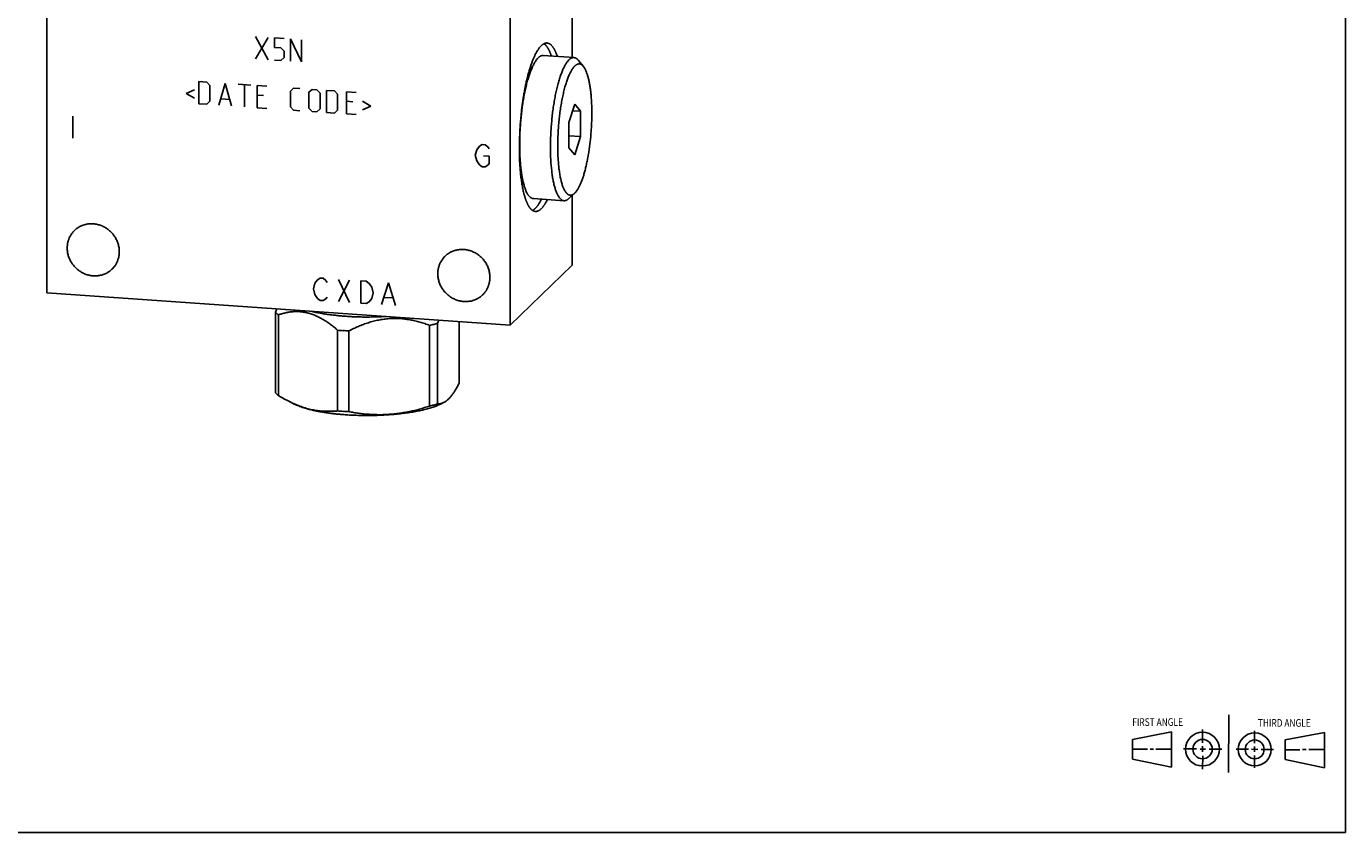
# Model space of a CAD drawing. Units: inches. Extents: x 0.3 to 21.7, y 0.3 to 16.7.
# Drawn here: x 7.9 to 21.7, y 0.3 to 8.7 of the extents above; entities that cross this region are included whole.
import ezdxf

# ---------------------------------------------------------------- set-up
doc = ezdxf.new("R2010")
doc.units = ezdxf.units.IN
doc.header["$LTSCALE"] = 1.21
doc.header["$MEASUREMENT"] = 0
doc.layers.get('0').update_dxf_attribs({"linetype": 'CONTINUOUS'})
doc.styles.get("Standard").update_dxf_attribs({"font": 'txt', "width": 0.8})

# ---------------------------------------------------------------- blocks, each defined once
blk = doc.blocks.new('SUN_FIRST_THIRD_ANGLE_BL0', base_point=(20.482, 1.229))
at = {"color": 7, "linetype": 'CONTINUOUS'}
for p, q in [((20.48, 1.528), (20.477, 0.929)), ((20.208, 1.376), (20.207, 1.238)), ((19.476, 1.272), (19.885, 1.351)), ((19.477, 1.066), (19.478, 1.271)), ((19.885, 1.351), (19.883, 0.985)), ((20.749, 1.234), (20.749, 1.364)), ((21.07, 1.27), (21.069, 1.062)), ((21.07, 1.27), (21.479, 1.345)), ((21.479, 1.345), (21.479, 0.978)), ((19.477, 1.173), (19.633, 1.172)), ((19.66, 1.172), (19.695, 1.172)), ((19.719, 1.171), (19.885, 1.17)), ((20.007, 1.175), (20.144, 1.174)), ((20.183, 1.173), (20.238, 1.172)), ((20.208, 1.202), (20.207, 1.143)), ((20.209, 1.101), (20.208, 0.963)), ((20.276, 1.172), (20.408, 1.171)), ((20.688, 1.17), (20.557, 1.17)), ((20.717, 1.17), (20.783, 1.168)), ((20.749, 1.199), (20.749, 1.143)), ((20.75, 1.106), (20.75, 0.976)), ((20.818, 1.169), (20.948, 1.169)), ((21.221, 1.166), (21.071, 1.166)), ((21.288, 1.169), (21.25, 1.169)), ((21.479, 1.169), (21.316, 1.169)), ((19.883, 0.985), (19.477, 1.066)), ((21.479, 0.978), (21.069, 1.062))]:
    blk.add_line(p, q, dxfattribs=at)
for centre, radius in [((20.207, 1.172), 0.176), ((20.207, 1.172), 0.101), ((20.751, 1.169), 0.172), ((20.751, 1.169), 0.0985)]:
    blk.add_circle(centre, radius, dxfattribs=at)
at = {"color": 2, "linetype": 'CONTINUOUS', "width": 0.8}
for s, p in [('FIRST ANGLE', (19.475, 1.414)), ('THIRD ANGLE', (20.784, 1.405))]:
    blk.add_text(s, height=0.08, dxfattribs=at).set_placement(p)

msp = doc.modelspace()

# ---------------------------------------------------------------- linework, layer by layer
at = {"color": 7, "linetype": 'CONTINUOUS'}
for p, q in [((21.699, 0.301), (21.699, 16.699)), ((13.637, 8.384), (13.637, 12.014)), ((8.16, 11.724), (8.16, 5.929)), ((12.99, 5.594), (12.99, 11.389)), ((13.655, 8.383), (13.334, 8.405)), ((13.753, 8.291), (13.701, 8.354)), ((13.663, 7.896), (13.602, 7.705)), ((13.724, 7.823), (13.663, 7.896)), ((13.602, 7.705), (13.602, 7.442)), ((13.724, 7.823), (13.641, 7.829)), ((13.724, 7.56), (13.724, 7.823)), ((13.724, 7.56), (13.602, 7.568)), ((13.602, 7.442), (13.663, 7.369)), ((13.663, 7.369), (13.724, 7.56)), ((13.551, 6.89), (13.231, 6.913)), ((13.661, 6.968), (13.601, 6.912)), ((13.637, 6.219), (13.637, 6.945)), ((13.663, 6.97), (13.661, 6.968)), ((13.637, 6.219), (12.99, 5.594)), ((8.16, 5.929), (12.99, 5.594)), ((10.543, 5.729), (10.543, 4.888)), ((10.573, 5.7), (10.573, 4.859)), ((11.191, 5.54), (11.191, 4.699)), ((11.306, 5.532), (11.306, 4.691)), ((12.15, 5.59), (12.15, 4.749)), ((12.233, 5.612), (12.233, 4.771)), ((12.459, 5.631), (12.459, 4.989)), ((10.689, 4.795), (10.739, 4.77)), ((12.295, 4.786), (12.263, 4.77)), ((0.301, 0.301), (21.699, 0.301))]:
    msp.add_line(p, q, dxfattribs=at)
at = {"color": 4, "linetype": 'CONTINUOUS'}
for p, q in [((10.335, 8.602), (10.467, 8.361)), ((10.335, 8.371), (10.467, 8.593)), ((10.533, 8.489), (10.533, 8.589)), ((10.533, 8.589), (10.633, 8.582)), ((10.699, 8.345), (10.699, 8.577)), ((10.699, 8.577), (10.815, 8.337)), ((10.815, 8.337), (10.815, 8.569)), ((10.6, 8.485), (10.533, 8.489)), ((10.633, 8.449), (10.6, 8.485)), ((10.633, 8.383), (10.633, 8.449)), ((10.533, 8.357), (10.6, 8.352)), ((10.6, 8.352), (10.633, 8.383)), ((9.744, 7.902), (9.744, 8.133)), ((9.744, 8.133), (9.827, 8.128)), ((9.827, 8.128), (9.86, 8.092)), ((9.954, 7.887), (10.02, 8.114)), ((10.02, 8.114), (10.086, 7.878)), ((9.7, 8.048), (9.612, 8.01)), ((9.612, 8.01), (9.7, 7.96)), ((9.86, 8.092), (9.86, 7.927)), ((10.153, 8.105), (10.285, 8.096)), ((10.219, 7.869), (10.219, 8.1)), ((10.351, 7.859), (10.351, 8.091)), ((10.351, 8.091), (10.451, 8.084)), ((10.418, 7.987), (10.351, 7.992)), ((10.699, 8.034), (10.732, 8.065)), ((10.699, 7.868), (10.699, 8.034)), ((10.732, 8.065), (10.798, 8.06)), ((10.892, 8.021), (10.925, 8.051)), ((10.892, 7.855), (10.892, 8.021)), ((10.925, 8.051), (10.975, 8.048)), ((10.975, 8.048), (11.008, 8.013)), ((11.008, 8.013), (11.008, 7.847)), ((11.074, 8.041), (11.157, 8.035)), ((11.074, 7.809), (11.074, 8.041)), ((11.157, 8.035), (11.19, 8)), ((11.19, 8), (11.19, 7.834)), ((11.284, 8.027), (11.383, 8.02)), ((11.284, 7.795), (11.284, 8.027)), ((9.827, 7.896), (9.744, 7.902)), ((9.86, 7.927), (9.827, 7.896)), ((9.976, 7.952), (10.064, 7.946)), ((10.351, 7.859), (10.451, 7.853)), ((10.732, 7.833), (10.699, 7.868)), ((10.925, 7.82), (10.892, 7.855)), ((11.008, 7.847), (10.975, 7.816)), ((11.35, 7.923), (11.284, 7.927)), ((11.45, 7.927), (11.538, 7.876)), ((11.538, 7.876), (11.45, 7.838)), ((8.43, 7.772), (8.43, 7.541)), ((10.798, 7.828), (10.732, 7.833)), ((10.975, 7.816), (10.925, 7.82)), ((11.157, 7.804), (11.074, 7.809)), ((11.19, 7.834), (11.157, 7.804)), ((11.284, 7.795), (11.383, 7.788)), ((12.641, 7.422), (12.67, 7.459)), ((12.67, 7.459), (12.699, 7.476)), ((12.699, 7.476), (12.728, 7.474)), ((12.728, 7.474), (12.757, 7.453)), ((12.757, 7.453), (12.771, 7.433)), ((12.626, 7.366), (12.641, 7.422)), ((12.641, 7.307), (12.626, 7.366)), ((12.67, 7.266), (12.641, 7.307)), ((12.713, 7.359), (12.771, 7.355)), ((12.771, 7.355), (12.771, 7.278)), ((12.699, 7.245), (12.67, 7.266)), ((12.728, 7.243), (12.699, 7.245)), ((12.757, 7.26), (12.728, 7.243)), ((12.771, 7.278), (12.757, 7.26)), ((10.953, 6.029), (10.981, 6.065)), ((10.981, 6.065), (11.01, 6.083)), ((11.01, 6.083), (11.039, 6.081)), ((11.039, 6.081), (11.068, 6.059)), ((11.068, 6.059), (11.083, 6.039)), ((11.199, 6.07), (11.315, 5.83)), ((11.199, 5.838), (11.315, 6.062)), ((11.431, 6.054), (11.489, 6.05)), ((11.431, 5.822), (11.431, 6.054)), ((10.938, 5.972), (10.953, 6.029)), ((10.953, 5.913), (10.938, 5.972)), ((11.489, 6.05), (11.518, 6.028)), ((11.518, 6.028), (11.547, 5.988)), ((11.547, 5.988), (11.561, 5.929)), ((11.561, 5.929), (11.547, 5.872)), ((11.648, 5.807), (11.72, 6.034)), ((11.72, 6.034), (11.793, 5.797)), ((10.981, 5.872), (10.953, 5.913)), ((11.01, 5.851), (10.981, 5.872)), ((11.039, 5.849), (11.01, 5.851)), ((11.068, 5.866), (11.039, 5.849)), ((11.083, 5.885), (11.068, 5.866)), ((11.489, 5.818), (11.431, 5.822)), ((11.518, 5.835), (11.489, 5.818)), ((11.547, 5.872), (11.518, 5.835)), ((11.677, 5.882), (11.764, 5.876))]:
    msp.add_line(p, q, dxfattribs=at)
at = {"color": 7, "linetype": 'CONTINUOUS'}
for centre, radius, start, end in [((12.151, 5.119), 1.72, 158.0101, 159.2134), ((13.781, 5.025), 1.655, 157.9863, 159.2372), ((11.478, 8.861), 3.334, 265.0607, 266.039), ((11.491, 9.042), 3.514, 266.0377, 266.9797), ((11.203, 5.833), 1.159, 243.6665, 246.4394), ((11.48, 8.048), 3.362, 265.0648, 266.0348), ((11.491, 8.2), 3.514, 266.0377, 266.9797)]:
    msp.add_arc(centre, radius, start, end, dxfattribs=at)
for points, knots in [([(13.085, 7.437), (13.085, 7.453), (13.086, 7.486), (13.087, 7.536), (13.089, 7.586), (13.091, 7.636), (13.095, 7.687), (13.099, 7.737), (13.104, 7.787), (13.109, 7.837), (13.115, 7.886), (13.122, 7.934), (13.129, 7.982), (13.137, 8.028), (13.146, 8.073), (13.154, 8.11), (13.16, 8.139), (13.165, 8.159), (13.17, 8.18), (13.175, 8.2), (13.181, 8.22), (13.186, 8.239), (13.191, 8.257), (13.197, 8.276), (13.203, 8.293), (13.208, 8.31), (13.214, 8.327), (13.22, 8.343), (13.226, 8.358), (13.232, 8.373), (13.238, 8.388), (13.245, 8.401), (13.251, 8.414), (13.257, 8.427), (13.264, 8.439), (13.27, 8.45), (13.277, 8.46), (13.283, 8.47), (13.289, 8.479), (13.296, 8.488), (13.303, 8.496), (13.309, 8.503), (13.316, 8.509), (13.322, 8.515), (13.329, 8.52), (13.335, 8.524), (13.342, 8.528), (13.348, 8.531), (13.354, 8.532), (13.358, 8.533), (13.361, 8.534), (13.365, 8.534), (13.368, 8.535), (13.371, 8.535), (13.373, 8.535), (13.374, 8.535)], [0, 0, 0, 0, 0.041774, 0.084036, 0.126658, 0.169505, 0.212446, 0.255348, 0.298077, 0.340501, 0.382488, 0.423909, 0.464638, 0.504549, 0.543521, 0.581438, 0.599965, 0.618187, 0.636089, 0.65366, 0.670886, 0.687756, 0.704258, 0.72038, 0.736112, 0.751444, 0.766366, 0.780869, 0.794944, 0.808585, 0.821783, 0.834534, 0.84683, 0.85867, 0.870048, 0.880964, 0.891416, 0.901406, 0.910937, 0.920012, 0.928641, 0.936832, 0.944599, 0.951958, 0.958933, 0.965548, 0.971838, 0.97784, 0.983601, 0.986408, 0.989176, 0.991911, 0.994621, 0.997315, 1, 1, 1, 1]), ([(13.419, 8.399), (13.417, 8.403), (13.415, 8.411), (13.411, 8.423), (13.406, 8.434), (13.402, 8.444), (13.397, 8.454), (13.393, 8.464), (13.388, 8.473), (13.383, 8.481), (13.379, 8.489), (13.374, 8.496), (13.369, 8.503), (13.364, 8.509), (13.358, 8.515), (13.352, 8.521), (13.346, 8.526), (13.342, 8.528)], [0, 0, 0, 0, 0.083553, 0.164224, 0.241999, 0.316871, 0.388841, 0.457915, 0.524112, 0.58746, 0.648, 0.705785, 0.760887, 0.813393, 0.863415, 0.911087, 1, 1, 1, 1]), ([(13.374, 8.535), (13.375, 8.534), (13.378, 8.534), (13.382, 8.534), (13.385, 8.533), (13.389, 8.531), (13.393, 8.53), (13.397, 8.528), (13.4, 8.526), (13.404, 8.524), (13.407, 8.522), (13.411, 8.519), (13.415, 8.516), (13.418, 8.512), (13.422, 8.509), (13.425, 8.505), (13.429, 8.501), (13.432, 8.497), (13.435, 8.492), (13.439, 8.487), (13.442, 8.482), (13.445, 8.477), (13.448, 8.472), (13.451, 8.466), (13.455, 8.46), (13.458, 8.453), (13.461, 8.447), (13.464, 8.44), (13.467, 8.433), (13.47, 8.423), (13.475, 8.411), (13.479, 8.4), (13.481, 8.395)], [0, 0, 0, 0, 0.020669, 0.04143, 0.062376, 0.083595, 0.105172, 0.127189, 0.14972, 0.172836, 0.1966, 0.22107, 0.246299, 0.272333, 0.299216, 0.326983, 0.355667, 0.385297, 0.415897, 0.44749, 0.480092, 0.513721, 0.548388, 0.584104, 0.620878, 0.658716, 0.697624, 0.737603, 0.778657, 0.820785, 0.908257, 1, 1, 1, 1]), ([(13.334, 8.405), (13.333, 8.405), (13.331, 8.405), (13.327, 8.405), (13.321, 8.404), (13.315, 8.403), (13.309, 8.4), (13.305, 8.398), (13.301, 8.396), (13.295, 8.392), (13.289, 8.387), (13.284, 8.383), (13.282, 8.381)], [0, 0, 0, 0, 0.053981, 0.108192, 0.218153, 0.331685, 0.450357, 0.512077, 0.57557, 0.708343, 0.849589, 1, 1, 1, 1]), ([(13.231, 6.913), (13.229, 6.913), (13.226, 6.913), (13.222, 6.914), (13.218, 6.915), (13.214, 6.917), (13.21, 6.919), (13.206, 6.921), (13.202, 6.924), (13.197, 6.928), (13.19, 6.934), (13.182, 6.943), (13.175, 6.953), (13.168, 6.965), (13.161, 6.978), (13.154, 6.992), (13.148, 7.008), (13.142, 7.025), (13.136, 7.043), (13.131, 7.063), (13.125, 7.084), (13.12, 7.106), (13.116, 7.129), (13.112, 7.153), (13.108, 7.178), (13.104, 7.204), (13.101, 7.231), (13.098, 7.258), (13.096, 7.287), (13.093, 7.316), (13.092, 7.347), (13.09, 7.377), (13.089, 7.408), (13.089, 7.451), (13.089, 7.505), (13.09, 7.571), (13.093, 7.638), (13.098, 7.705), (13.104, 7.771), (13.112, 7.836), (13.12, 7.901), (13.129, 7.953), (13.136, 7.993), (13.142, 8.023), (13.148, 8.052), (13.155, 8.08), (13.161, 8.107), (13.168, 8.133), (13.175, 8.159), (13.183, 8.183), (13.19, 8.206), (13.198, 8.228), (13.206, 8.249), (13.214, 8.269), (13.222, 8.288), (13.231, 8.305), (13.239, 8.321), (13.247, 8.336), (13.256, 8.349), (13.265, 8.361), (13.273, 8.372), (13.279, 8.378), (13.282, 8.381)], [0, 0, 0, 0, 0.002716, 0.005453, 0.00823, 0.011067, 0.01398, 0.016986, 0.0201, 0.023335, 0.030206, 0.037677, 0.045799, 0.054609, 0.064129, 0.074375, 0.085349, 0.097053, 0.10948, 0.122619, 0.136457, 0.150976, 0.166156, 0.181974, 0.198407, 0.215426, 0.233004, 0.251111, 0.269713, 0.288779, 0.308275, 0.328164, 0.34841, 0.368977, 0.410914, 0.453665, 0.496908, 0.540317, 0.583566, 0.626327, 0.668281, 0.709113, 0.729014, 0.748523, 0.767604, 0.786222, 0.804345, 0.821941, 0.838979, 0.855431, 0.87127, 0.886471, 0.901012, 0.914872, 0.928034, 0.940485, 0.952211, 0.96321, 0.973479, 0.983025, 0.991858, 1, 1, 1, 1]), ([(13.551, 6.89), (13.55, 6.89), (13.547, 6.891), (13.543, 6.892), (13.539, 6.893), (13.535, 6.894), (13.531, 6.896), (13.527, 6.899), (13.523, 6.902), (13.517, 6.906), (13.511, 6.912), (13.503, 6.921), (13.496, 6.931), (13.489, 6.943), (13.482, 6.956), (13.475, 6.97), (13.469, 6.986), (13.463, 7.003), (13.457, 7.021), (13.451, 7.041), (13.446, 7.061), (13.441, 7.083), (13.437, 7.106), (13.432, 7.13), (13.428, 7.155), (13.425, 7.181), (13.422, 7.208), (13.419, 7.236), (13.416, 7.265), (13.414, 7.294), (13.412, 7.324), (13.411, 7.355), (13.41, 7.386), (13.409, 7.429), (13.409, 7.483), (13.411, 7.549), (13.414, 7.616), (13.419, 7.682), (13.425, 7.749), (13.432, 7.814), (13.441, 7.878), (13.45, 7.931), (13.457, 7.971), (13.463, 8.001), (13.469, 8.03), (13.475, 8.058), (13.482, 8.085), (13.489, 8.111), (13.496, 8.136), (13.504, 8.161), (13.511, 8.184), (13.519, 8.206), (13.527, 8.227), (13.535, 8.247), (13.543, 8.266), (13.551, 8.283), (13.56, 8.299), (13.568, 8.314), (13.577, 8.327), (13.585, 8.339), (13.594, 8.35), (13.6, 8.356), (13.603, 8.359)], [0, 0, 0, 0, 0.002716, 0.005453, 0.00823, 0.011067, 0.01398, 0.016986, 0.0201, 0.023335, 0.030207, 0.037678, 0.0458, 0.05461, 0.064131, 0.074376, 0.085351, 0.097055, 0.109482, 0.122622, 0.13646, 0.150979, 0.166159, 0.181978, 0.19841, 0.21543, 0.233008, 0.251114, 0.269717, 0.288783, 0.308279, 0.328168, 0.348414, 0.36898, 0.410918, 0.453669, 0.496912, 0.540321, 0.583569, 0.62633, 0.668283, 0.709115, 0.729016, 0.748525, 0.767606, 0.786224, 0.804347, 0.821942, 0.83898, 0.855432, 0.871271, 0.886472, 0.901013, 0.914873, 0.928035, 0.940485, 0.952212, 0.96321, 0.973479, 0.983025, 0.991859, 1, 1, 1, 1]), ([(13.661, 6.968), (13.66, 6.967), (13.657, 6.964), (13.653, 6.961), (13.648, 6.958), (13.643, 6.954), (13.637, 6.952), (13.631, 6.95), (13.627, 6.949), (13.622, 6.948), (13.618, 6.948), (13.614, 6.948), (13.61, 6.949), (13.606, 6.95), (13.602, 6.951), (13.597, 6.953), (13.593, 6.955), (13.589, 6.958), (13.586, 6.961), (13.582, 6.965), (13.578, 6.969), (13.574, 6.973), (13.57, 6.977), (13.567, 6.983), (13.563, 6.988), (13.559, 6.994), (13.555, 7.002), (13.549, 7.014), (13.542, 7.029), (13.536, 7.045), (13.53, 7.063), (13.525, 7.083), (13.519, 7.103), (13.514, 7.125), (13.51, 7.148), (13.506, 7.172), (13.502, 7.198), (13.498, 7.224), (13.495, 7.251), (13.493, 7.28), (13.49, 7.309), (13.488, 7.338), (13.487, 7.369), (13.486, 7.411), (13.485, 7.465), (13.486, 7.53), (13.489, 7.596), (13.493, 7.663), (13.499, 7.73), (13.505, 7.785), (13.511, 7.828), (13.517, 7.87), (13.524, 7.911), (13.531, 7.952), (13.537, 7.981), (13.544, 8.009), (13.55, 8.037), (13.557, 8.063), (13.564, 8.089), (13.572, 8.113), (13.579, 8.136), (13.587, 8.158), (13.595, 8.179), (13.603, 8.199), (13.611, 8.217), (13.62, 8.233), (13.628, 8.249), (13.637, 8.263), (13.644, 8.273), (13.65, 8.281), (13.654, 8.286), (13.658, 8.291), (13.661, 8.294), (13.663, 8.295)], [0, 0, 0, 0, 0.003947, 0.007718, 0.011323, 0.014773, 0.021256, 0.024328, 0.027311, 0.030227, 0.033102, 0.035959, 0.038825, 0.041724, 0.044682, 0.047721, 0.050862, 0.054123, 0.057522, 0.061072, 0.064785, 0.068672, 0.072742, 0.077001, 0.081455, 0.086109, 0.090966, 0.101298, 0.112466, 0.124472, 0.137312, 0.150974, 0.165441, 0.180692, 0.196702, 0.213444, 0.230885, 0.248991, 0.267726, 0.287052, 0.306928, 0.327311, 0.348157, 0.369421, 0.413015, 0.457707, 0.5031, 0.548786, 0.594355, 0.639399, 0.661599, 0.683517, 0.726314, 0.747101, 0.767417, 0.787221, 0.806469, 0.825121, 0.843139, 0.860488, 0.877131, 0.893041, 0.908187, 0.922546, 0.936098, 0.948824, 0.960717, 0.971772, 0.981993, 0.986796, 0.991395, 0.995795, 1, 1, 1, 1]), ([(13.655, 8.383), (13.654, 8.383), (13.652, 8.383), (13.647, 8.383), (13.642, 8.382), (13.635, 8.38), (13.63, 8.378), (13.626, 8.376), (13.621, 8.374), (13.616, 8.37), (13.609, 8.365), (13.605, 8.361), (13.603, 8.359)], [0, 0, 0, 0, 0.053981, 0.108192, 0.218154, 0.331684, 0.450356, 0.512075, 0.575568, 0.708341, 0.849588, 1, 1, 1, 1]), ([(13.701, 8.354), (13.699, 8.356), (13.696, 8.36), (13.69, 8.366), (13.685, 8.37), (13.681, 8.373), (13.678, 8.375), (13.673, 8.378), (13.667, 8.38), (13.661, 8.382), (13.657, 8.383), (13.655, 8.383)], [0, 0, 0, 0, 0.149259, 0.289684, 0.421999, 0.485405, 0.547132, 0.666088, 0.780204, 0.890964, 1, 1, 1, 1]), ([(13.753, 8.291), (13.751, 8.293), (13.748, 8.296), (13.743, 8.302), (13.737, 8.306), (13.732, 8.31), (13.726, 8.313), (13.721, 8.315), (13.715, 8.316), (13.709, 8.317), (13.704, 8.317), (13.698, 8.316), (13.692, 8.314), (13.686, 8.312), (13.68, 8.309), (13.674, 8.305), (13.669, 8.3), (13.665, 8.297), (13.663, 8.295)], [0, 0, 0, 0, 0.074275, 0.144081, 0.20979, 0.271863, 0.330869, 0.387486, 0.442487, 0.496723, 0.551083, 0.606455, 0.663674, 0.723494, 0.786564, 0.853407, 0.924441, 1, 1, 1, 1]), ([(13.663, 6.97), (13.665, 6.972), (13.67, 6.977), (13.678, 6.986), (13.685, 6.996), (13.692, 7.007), (13.699, 7.018), (13.706, 7.031), (13.713, 7.045), (13.72, 7.06), (13.727, 7.076), (13.733, 7.092), (13.74, 7.11), (13.746, 7.128), (13.753, 7.148), (13.759, 7.168), (13.765, 7.189), (13.773, 7.218), (13.782, 7.256), (13.792, 7.304), (13.802, 7.354), (13.81, 7.405), (13.818, 7.459), (13.825, 7.513), (13.83, 7.568), (13.834, 7.624), (13.838, 7.679), (13.84, 7.735), (13.841, 7.789), (13.84, 7.843), (13.839, 7.895), (13.837, 7.938), (13.834, 7.971), (13.832, 8.002), (13.828, 8.033), (13.825, 8.063), (13.821, 8.084), (13.818, 8.105), (13.814, 8.125), (13.81, 8.144), (13.806, 8.162), (13.802, 8.179), (13.797, 8.195), (13.792, 8.211), (13.787, 8.225), (13.782, 8.239), (13.777, 8.251), (13.771, 8.262), (13.765, 8.273), (13.759, 8.282), (13.755, 8.288), (13.753, 8.291)], [0, 0, 0, 0, 0.00765, 0.015892, 0.024743, 0.034212, 0.044305, 0.055023, 0.066364, 0.078323, 0.090889, 0.104051, 0.117796, 0.132106, 0.146965, 0.162354, 0.178252, 0.194637, 0.228775, 0.264571, 0.301812, 0.340274, 0.379722, 0.419912, 0.460596, 0.50152, 0.542429, 0.583068, 0.623185, 0.662532, 0.700865, 0.737951, 0.755956, 0.773567, 0.8075, 0.823775, 0.839557, 0.854826, 0.86956, 0.883742, 0.897353, 0.910378, 0.922805, 0.934623, 0.945821, 0.956395, 0.966344, 0.975668, 0.984375, 0.992479, 1, 1, 1, 1]), ([(13.252, 6.779), (13.251, 6.779), (13.248, 6.779), (13.243, 6.78), (13.239, 6.781), (13.235, 6.783), (13.23, 6.785), (13.224, 6.788), (13.219, 6.792), (13.213, 6.796), (13.209, 6.8), (13.205, 6.804), (13.201, 6.808), (13.197, 6.813), (13.193, 6.818), (13.189, 6.824), (13.185, 6.83), (13.182, 6.836), (13.178, 6.842), (13.174, 6.849), (13.17, 6.856), (13.167, 6.864), (13.163, 6.872), (13.16, 6.88), (13.157, 6.888), (13.153, 6.897), (13.15, 6.906), (13.147, 6.916), (13.144, 6.925), (13.141, 6.935), (13.138, 6.946), (13.135, 6.956), (13.131, 6.971), (13.126, 6.99), (13.121, 7.014), (13.116, 7.039), (13.112, 7.064), (13.108, 7.091), (13.104, 7.119), (13.1, 7.148), (13.097, 7.177), (13.094, 7.207), (13.092, 7.238), (13.09, 7.27), (13.088, 7.302), (13.087, 7.335), (13.086, 7.369), (13.086, 7.402), (13.085, 7.425), (13.085, 7.437)], [0, 0, 0, 0, 0.006316, 0.012671, 0.019102, 0.025648, 0.032342, 0.039216, 0.053614, 0.061194, 0.069056, 0.077217, 0.085694, 0.094499, 0.103645, 0.113142, 0.122997, 0.133219, 0.143812, 0.154781, 0.166129, 0.17786, 0.189973, 0.202471, 0.215354, 0.228621, 0.242271, 0.256302, 0.270714, 0.285502, 0.300665, 0.316199, 0.332101, 0.36499, 0.399298, 0.434984, 0.472005, 0.510312, 0.549855, 0.590578, 0.632425, 0.675336, 0.719248, 0.764097, 0.809816, 0.856336, 0.903588, 0.951501, 1, 1, 1, 1]), ([(13.315, 6.907), (13.313, 6.903), (13.31, 6.895), (13.304, 6.884), (13.298, 6.874), (13.292, 6.864), (13.287, 6.855), (13.281, 6.846), (13.275, 6.838), (13.269, 6.83), (13.263, 6.823), (13.257, 6.817), (13.251, 6.811), (13.246, 6.806), (13.24, 6.801), (13.232, 6.795), (13.226, 6.792), (13.222, 6.79)], [0, 0, 0, 0, 0.083519, 0.164162, 0.241914, 0.316768, 0.388724, 0.45779, 0.523984, 0.587333, 0.647879, 0.705674, 0.760789, 0.813312, 0.863353, 0.911045, 1, 1, 1, 1]), ([(13.377, 6.902), (13.375, 6.897), (13.37, 6.887), (13.362, 6.873), (13.355, 6.862), (13.35, 6.854), (13.346, 6.848), (13.342, 6.842), (13.338, 6.836), (13.334, 6.831), (13.331, 6.826), (13.327, 6.821), (13.323, 6.816), (13.319, 6.812), (13.315, 6.808), (13.311, 6.804), (13.307, 6.801), (13.303, 6.798), (13.298, 6.794), (13.292, 6.79), (13.287, 6.787), (13.283, 6.785), (13.279, 6.783), (13.275, 6.782), (13.272, 6.781), (13.268, 6.78), (13.264, 6.779), (13.26, 6.779), (13.256, 6.779), (13.254, 6.779), (13.252, 6.779)], [0, 0, 0, 0, 0.091733, 0.179196, 0.262367, 0.302343, 0.341248, 0.379083, 0.415854, 0.451568, 0.486234, 0.519861, 0.552462, 0.584054, 0.614655, 0.644285, 0.67297, 0.700739, 0.727623, 0.778879, 0.803352, 0.82712, 0.85024, 0.872776, 0.894798, 0.916381, 0.937606, 0.958558, 0.979325, 1, 1, 1, 1]), ([(13.601, 6.912), (13.599, 6.91), (13.595, 6.907), (13.589, 6.902), (13.583, 6.899), (13.579, 6.897), (13.575, 6.895), (13.57, 6.893), (13.564, 6.891), (13.557, 6.89), (13.553, 6.89), (13.551, 6.89)], [0, 0, 0, 0, 0.149205, 0.28964, 0.421989, 0.485411, 0.547148, 0.666111, 0.780221, 0.890971, 1, 1, 1, 1]), ([(8.448, 6.58), (8.452, 6.585), (8.462, 6.594), (8.478, 6.605), (8.494, 6.616), (8.511, 6.625), (8.529, 6.633), (8.548, 6.639), (8.567, 6.644), (8.587, 6.648), (8.606, 6.65), (8.626, 6.651), (8.647, 6.65), (8.667, 6.647), (8.687, 6.643), (8.706, 6.638), (8.726, 6.631), (8.745, 6.623), (8.763, 6.614), (8.781, 6.603), (8.798, 6.591), (8.814, 6.578), (8.829, 6.563), (8.843, 6.548), (8.856, 6.532), (8.868, 6.515), (8.879, 6.497), (8.888, 6.478), (8.896, 6.459), (8.903, 6.44), (8.908, 6.42), (8.912, 6.4), (8.914, 6.38), (8.914, 6.366), (8.914, 6.36)], [0, 0, 0, 0, 0.029942, 0.059909, 0.089924, 0.12001, 0.150188, 0.180475, 0.21089, 0.241444, 0.272147, 0.303007, 0.334025, 0.365203, 0.396535, 0.428014, 0.45963, 0.49137, 0.523218, 0.555155, 0.587163, 0.61922, 0.651304, 0.683392, 0.715461, 0.747489, 0.779454, 0.811336, 0.843116, 0.874778, 0.906307, 0.937692, 0.968925, 1, 1, 1, 1]), ([(8.372, 6.397), (8.372, 6.401), (8.372, 6.41), (8.373, 6.423), (8.374, 6.436), (8.376, 6.449), (8.379, 6.461), (8.383, 6.473), (8.387, 6.486), (8.391, 6.498), (8.396, 6.509), (8.402, 6.52), (8.408, 6.531), (8.415, 6.542), (8.423, 6.552), (8.431, 6.562), (8.439, 6.572), (8.445, 6.578), (8.448, 6.58)], [0, 0, 0, 0, 0.063776, 0.127345, 0.190702, 0.253856, 0.316813, 0.379582, 0.442173, 0.504599, 0.566874, 0.629012, 0.691032, 0.75295, 0.814785, 0.876559, 0.93829, 1, 1, 1, 1]), ([(8.838, 6.176), (8.834, 6.172), (8.824, 6.163), (8.808, 6.151), (8.792, 6.141), (8.775, 6.132), (8.757, 6.124), (8.738, 6.117), (8.719, 6.112), (8.699, 6.109), (8.68, 6.107), (8.659, 6.106), (8.639, 6.107), (8.619, 6.109), (8.599, 6.113), (8.58, 6.119), (8.56, 6.125), (8.541, 6.134), (8.523, 6.143), (8.505, 6.154), (8.488, 6.166), (8.472, 6.179), (8.457, 6.193), (8.443, 6.209), (8.43, 6.225), (8.418, 6.242), (8.407, 6.26), (8.398, 6.278), (8.39, 6.297), (8.383, 6.317), (8.378, 6.337), (8.374, 6.357), (8.372, 6.377), (8.372, 6.39), (8.372, 6.397)], [0, 0, 0, 0, 0.029942, 0.059909, 0.089924, 0.12001, 0.150188, 0.180475, 0.21089, 0.241444, 0.272147, 0.303007, 0.334025, 0.365203, 0.396535, 0.428014, 0.45963, 0.49137, 0.523218, 0.555155, 0.587163, 0.61922, 0.651304, 0.683392, 0.715461, 0.747489, 0.779454, 0.811336, 0.843116, 0.874778, 0.906307, 0.937692, 0.968925, 1, 1, 1, 1]), ([(8.914, 6.36), (8.914, 6.355), (8.914, 6.347), (8.913, 6.334), (8.912, 6.321), (8.91, 6.308), (8.907, 6.296), (8.903, 6.283), (8.899, 6.271), (8.895, 6.259), (8.89, 6.248), (8.884, 6.236), (8.878, 6.225), (8.871, 6.215), (8.863, 6.204), (8.855, 6.195), (8.847, 6.185), (8.841, 6.179), (8.838, 6.176)], [0, 0, 0, 0, 0.063776, 0.127345, 0.190702, 0.253856, 0.316813, 0.379582, 0.442173, 0.504599, 0.566874, 0.629012, 0.691032, 0.75295, 0.814785, 0.876559, 0.93829, 1, 1, 1, 1]), ([(12.311, 6.312), (12.316, 6.317), (12.326, 6.326), (12.341, 6.337), (12.358, 6.348), (12.375, 6.357), (12.393, 6.365), (12.412, 6.371), (12.431, 6.376), (12.45, 6.38), (12.47, 6.382), (12.49, 6.383), (12.51, 6.382), (12.53, 6.379), (12.55, 6.375), (12.57, 6.37), (12.59, 6.363), (12.609, 6.355), (12.627, 6.346), (12.645, 6.335), (12.662, 6.323), (12.678, 6.31), (12.693, 6.295), (12.707, 6.28), (12.72, 6.264), (12.732, 6.247), (12.743, 6.229), (12.752, 6.21), (12.76, 6.191), (12.766, 6.172), (12.772, 6.152), (12.775, 6.132), (12.778, 6.112), (12.778, 6.098), (12.778, 6.092)], [0, 0, 0, 0, 0.029942, 0.059909, 0.089924, 0.12001, 0.150188, 0.180475, 0.21089, 0.241444, 0.272147, 0.303007, 0.334025, 0.365203, 0.396535, 0.428014, 0.45963, 0.49137, 0.523218, 0.555155, 0.587163, 0.61922, 0.651304, 0.683392, 0.715461, 0.747489, 0.779454, 0.811336, 0.843116, 0.874778, 0.906307, 0.937692, 0.968925, 1, 1, 1, 1]), ([(12.235, 6.129), (12.235, 6.134), (12.235, 6.142), (12.236, 6.155), (12.238, 6.168), (12.24, 6.181), (12.243, 6.193), (12.246, 6.206), (12.25, 6.218), (12.255, 6.23), (12.26, 6.241), (12.266, 6.252), (12.272, 6.263), (12.279, 6.274), (12.286, 6.284), (12.294, 6.294), (12.303, 6.304), (12.308, 6.31), (12.311, 6.312)], [0, 0, 0, 0, 0.063776, 0.127345, 0.190702, 0.253856, 0.316813, 0.379582, 0.442173, 0.504599, 0.566874, 0.629012, 0.691032, 0.75295, 0.814785, 0.876559, 0.93829, 1, 1, 1, 1]), ([(12.702, 5.908), (12.697, 5.904), (12.688, 5.895), (12.672, 5.883), (12.656, 5.873), (12.638, 5.864), (12.62, 5.856), (12.602, 5.849), (12.583, 5.844), (12.563, 5.841), (12.543, 5.839), (12.523, 5.838), (12.503, 5.839), (12.483, 5.841), (12.463, 5.845), (12.443, 5.851), (12.424, 5.857), (12.405, 5.866), (12.386, 5.875), (12.369, 5.886), (12.352, 5.898), (12.336, 5.911), (12.321, 5.925), (12.306, 5.941), (12.293, 5.957), (12.281, 5.974), (12.271, 5.992), (12.261, 6.01), (12.253, 6.029), (12.247, 6.049), (12.242, 6.069), (12.238, 6.089), (12.236, 6.109), (12.235, 6.122), (12.235, 6.129)], [0, 0, 0, 0, 0.029942, 0.059909, 0.089924, 0.12001, 0.150188, 0.180475, 0.21089, 0.241444, 0.272147, 0.303007, 0.334025, 0.365203, 0.396535, 0.428014, 0.45963, 0.49137, 0.523218, 0.555155, 0.587163, 0.61922, 0.651304, 0.683392, 0.715461, 0.747489, 0.779454, 0.811336, 0.843116, 0.874778, 0.906307, 0.937692, 0.968925, 1, 1, 1, 1]), ([(12.778, 6.092), (12.778, 6.087), (12.778, 6.079), (12.777, 6.066), (12.775, 6.053), (12.773, 6.04), (12.77, 6.028), (12.767, 6.015), (12.763, 6.003), (12.758, 5.991), (12.753, 5.98), (12.748, 5.968), (12.741, 5.957), (12.734, 5.947), (12.727, 5.936), (12.719, 5.927), (12.711, 5.917), (12.705, 5.911), (12.702, 5.908)], [0, 0, 0, 0, 0.063776, 0.127345, 0.190702, 0.253856, 0.316813, 0.379582, 0.442173, 0.504599, 0.566874, 0.629012, 0.691032, 0.75295, 0.814785, 0.876559, 0.93829, 1, 1, 1, 1]), ([(10.543, 5.729), (10.545, 5.727), (10.549, 5.722), (10.556, 5.714), (10.565, 5.707), (10.57, 5.702), (10.573, 5.7)], [0, 0, 0, 0, 0.230004, 0.472853, 0.729316, 1, 1, 1, 1]), ([(11.191, 5.54), (11.179, 5.55), (11.161, 5.566), (11.136, 5.586), (11.111, 5.604), (11.08, 5.627), (11.047, 5.647), (11.021, 5.662), (10.995, 5.676), (10.969, 5.689), (10.942, 5.7), (10.922, 5.707), (10.902, 5.714), (10.882, 5.719), (10.862, 5.724), (10.843, 5.728), (10.823, 5.731), (10.803, 5.733), (10.783, 5.734), (10.757, 5.735), (10.724, 5.734), (10.686, 5.729), (10.648, 5.722), (10.61, 5.712), (10.586, 5.704), (10.573, 5.7)], [0, 0, 0, 0, 0.071178, 0.106386, 0.141317, 0.210277, 0.27794, 0.311255, 0.344208, 0.408996, 0.440835, 0.472306, 0.503418, 0.534185, 0.564625, 0.594759, 0.624614, 0.654218, 0.6836, 0.712792, 0.770712, 0.828217, 0.885503, 0.942727, 1, 1, 1, 1]), ([(10.915, 5.738), (10.928, 5.734), (10.955, 5.728), (10.997, 5.72), (11.04, 5.712), (11.085, 5.705), (11.132, 5.699), (11.18, 5.694), (11.23, 5.689), (11.263, 5.686), (11.28, 5.685)], [0, 0, 0, 0, 0.109787, 0.224713, 0.344413, 0.468495, 0.596535, 0.728104, 0.862764, 1, 1, 1, 1]), ([(11.697, 5.683), (11.68, 5.682), (11.646, 5.681), (11.593, 5.679), (11.541, 5.678), (11.488, 5.677), (11.436, 5.678), (11.383, 5.679), (11.331, 5.682), (11.297, 5.684), (11.28, 5.685)], [0, 0, 0, 0, 0.123819, 0.248865, 0.374697, 0.500869, 0.626928, 0.752431, 0.876949, 1, 1, 1, 1]), ([(12.15, 5.59), (12.133, 5.597), (12.099, 5.609), (12.048, 5.625), (11.996, 5.638), (11.944, 5.649), (11.89, 5.657), (11.845, 5.661), (11.809, 5.663), (11.782, 5.663), (11.755, 5.662), (11.728, 5.661), (11.7, 5.658), (11.673, 5.655), (11.646, 5.651), (11.61, 5.645), (11.565, 5.634), (11.511, 5.619), (11.459, 5.601), (11.407, 5.58), (11.356, 5.557), (11.322, 5.541), (11.306, 5.532)], [0, 0, 0, 0, 0.06092, 0.121973, 0.183179, 0.24457, 0.306173, 0.368014, 0.399036, 0.430125, 0.461282, 0.49251, 0.523807, 0.555173, 0.586607, 0.618106, 0.681283, 0.744687, 0.808289, 0.872059, 0.935972, 1, 1, 1, 1]), ([(12.233, 5.612), (12.22, 5.608), (12.192, 5.601), (12.164, 5.594), (12.15, 5.59)], [0, 0, 0, 0, 0.486752, 1, 1, 1, 1]), ([(12.459, 4.989), (12.456, 4.983), (12.449, 4.971), (12.439, 4.952), (12.429, 4.935), (12.419, 4.918), (12.409, 4.901), (12.399, 4.886), (12.389, 4.872), (12.378, 4.858), (12.368, 4.846), (12.358, 4.834), (12.347, 4.824), (12.337, 4.814), (12.327, 4.805), (12.316, 4.798), (12.306, 4.791), (12.299, 4.788), (12.295, 4.786)], [0, 0, 0, 0, 0.080972, 0.159888, 0.236611, 0.311008, 0.382955, 0.452339, 0.519063, 0.58306, 0.644283, 0.70273, 0.758432, 0.811469, 0.86196, 0.910072, 0.956006, 1, 1, 1, 1]), ([(10.573, 4.859), (10.57, 4.861), (10.565, 4.866), (10.556, 4.873), (10.549, 4.88), (10.545, 4.886), (10.543, 4.888)], [0, 0, 0, 0, 0.270684, 0.527147, 0.769996, 1, 1, 1, 1]), ([(10.689, 4.795), (10.669, 4.804), (10.63, 4.825), (10.592, 4.847), (10.573, 4.859)], [0, 0, 0, 0, 0.496008, 1, 1, 1, 1]), ([(11.279, 4.658), (11.264, 4.659), (11.236, 4.661), (11.194, 4.665), (11.153, 4.669), (11.113, 4.674), (11.074, 4.68), (11.036, 4.686), (10.999, 4.692), (10.964, 4.699), (10.93, 4.706), (10.898, 4.714), (10.867, 4.722), (10.838, 4.731), (10.811, 4.74), (10.785, 4.75), (10.761, 4.759), (10.746, 4.766), (10.739, 4.77)], [0, 0, 0, 0, 0.077159, 0.153151, 0.227761, 0.300812, 0.372134, 0.441557, 0.508916, 0.574056, 0.636831, 0.697103, 0.754745, 0.809642, 0.861693, 0.910812, 0.95693, 1, 1, 1, 1]), ([(11.191, 4.699), (11.173, 4.697), (11.136, 4.694), (11.08, 4.694), (11.023, 4.697), (10.967, 4.703), (10.91, 4.714), (10.853, 4.729), (10.796, 4.748), (10.759, 4.763), (10.74, 4.771)], [0, 0, 0, 0, 0.120054, 0.240875, 0.362772, 0.486102, 0.611221, 0.738448, 0.868006, 1, 1, 1, 1]), ([(12.263, 4.77), (12.257, 4.767), (12.245, 4.761), (12.226, 4.753), (12.206, 4.745), (12.185, 4.738), (12.162, 4.73), (12.138, 4.723), (12.113, 4.717), (12.087, 4.71), (12.06, 4.704), (12.032, 4.698), (12.003, 4.692), (11.974, 4.687), (11.943, 4.682), (11.9, 4.676), (11.846, 4.669), (11.778, 4.662), (11.709, 4.657), (11.638, 4.653), (11.566, 4.651), (11.494, 4.65), (11.421, 4.651), (11.35, 4.654), (11.302, 4.656), (11.279, 4.658)], [0, 0, 0, 0, 0.019365, 0.039859, 0.06147, 0.084179, 0.107965, 0.1328, 0.158653, 0.185492, 0.213278, 0.241971, 0.271531, 0.301911, 0.333066, 0.364947, 0.430681, 0.498695, 0.568548, 0.63978, 0.711922, 0.784496, 0.857019, 0.929016, 1, 1, 1, 1]), ([(12.15, 4.749), (12.115, 4.738), (12.063, 4.722), (11.993, 4.704), (11.949, 4.694), (11.914, 4.687), (11.879, 4.681), (11.843, 4.675), (11.808, 4.67), (11.781, 4.667), (11.754, 4.665), (11.728, 4.663), (11.701, 4.661), (11.674, 4.66), (11.648, 4.659), (11.612, 4.659), (11.577, 4.66), (11.541, 4.661), (11.506, 4.664), (11.462, 4.667), (11.41, 4.674), (11.357, 4.681), (11.323, 4.688), (11.306, 4.691)], [0, 0, 0, 0, 0.126866, 0.190146, 0.253307, 0.28484, 0.316339, 0.379228, 0.410619, 0.441971, 0.473285, 0.504559, 0.535794, 0.56699, 0.598147, 0.629265, 0.691385, 0.722391, 0.753362, 0.8152, 0.876911, 0.938508, 1, 1, 1, 1]), ([(12.233, 4.771), (12.22, 4.767), (12.192, 4.759), (12.164, 4.753), (12.15, 4.749)], [0, 0, 0, 0, 0.486752, 1, 1, 1, 1]), ([(12.295, 4.786), (12.293, 4.785), (12.288, 4.782), (12.28, 4.779), (12.272, 4.776), (12.264, 4.774), (12.256, 4.773), (12.249, 4.772), (12.241, 4.771), (12.236, 4.771), (12.233, 4.771)], [0, 0, 0, 0, 0.134018, 0.264472, 0.391874, 0.516725, 0.639519, 0.760718, 0.88075, 1, 1, 1, 1])]:
    msp.add_open_spline(points, degree=3, knots=knots, dxfattribs=at)

# ---------------------------------------------------------------- block references
at = {"color": 2, "linetype": 'CONTINUOUS'}
msp.add_blockref('SUN_FIRST_THIRD_ANGLE_BL0', (20.482, 1.229), dxfattribs=at)

doc.saveas('drawing.dxf')
